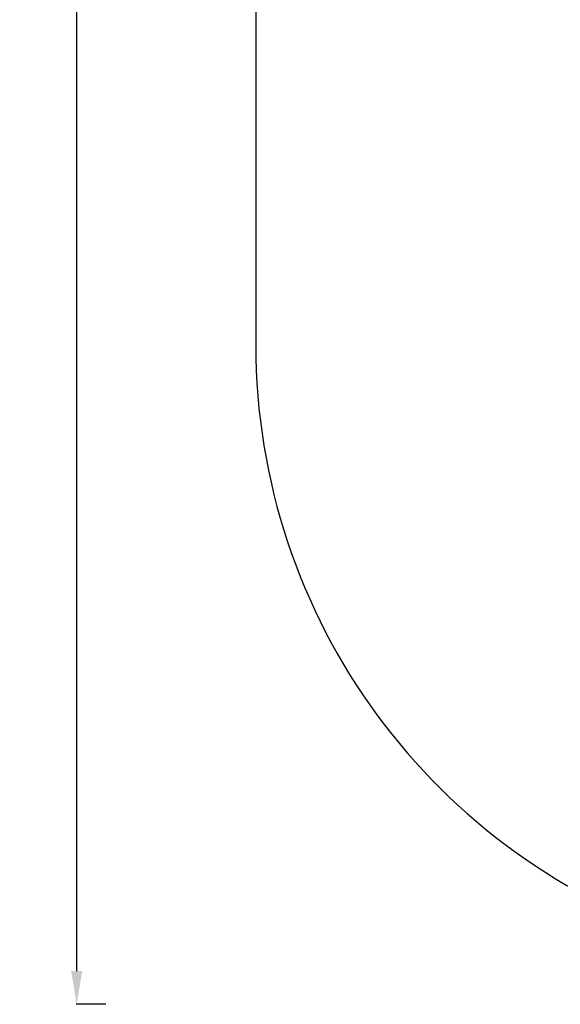
# Model space of a CAD drawing. Units: millimetres. Extents: x 49017 to 53110, y -9744 to -3932.
# Drawn here: x 49017 to 50314, y -9744 to -7380 of the extents above; entities that cross this region are included whole.
import ezdxf

# ---------------------------------------------------------------- set-up
doc = ezdxf.new("R2010")
doc.units = ezdxf.units.MM
doc.styles.get("Standard").update_dxf_attribs({"font": 'arial.ttf'})
doc.dimstyles.new('ISO-25', dxfattribs={"dimtxt": 2.5, "dimasz": 2.5, "dimexe": 1.25, "dimexo": 0.625, "dimtad": 1, "dimtxsty": 'Standard', "dimcen": 2.5, "dimadec": 0, "dimazin": 0, "dimtfac": 1, "dimtmove": 0, "dimatfit": 3, "dimfxl": 1, "dimarcsym": 0})

# ---------------------------------------------------------------- blocks, each defined once
blk = doc.blocks.new('*D5')
at = {"color": 0, "lineweight": -2, "transparency": 16777216}
for p, q in [((49223.2, -4469.7), (49152, -4469.7)), ((49153.2, -4549.7), (49153.2, -9664.4)), ((49223.2, -9744.4), (49152, -9744.4))]:
    blk.add_line(p, q, dxfattribs=at)
at = {"color": 0, "transparency": 16777216}
for points in [[(49139.9, -4549.7), (49166.5, -4549.7), (49153.2, -4469.7)], [(49139.9, -9664.4), (49166.5, -9664.4), (49153.2, -9744.4)]]:
    blk.add_solid(points, dxfattribs=at)
at = {"layer": 'Defpoints', "color": 0, "transparency": 16777216}
for p in [(51346.6, -4469.7), (49153.2, -9744.4), (51346.6, -9744.4)]:
    blk.add_point(p, dxfattribs=at)
at = {"color": 0, "transparency": 16777216, "insert": (49082.1, -7107), "char_height": 100, "attachment_point": 5, "rotation": 90}
blk.add_mtext('530', dxfattribs=at)

msp = doc.modelspace()

# ---------------------------------------------------------------- linework, layer by layer
at = {"color": 7}
msp.add_lwpolyline([(53110.037, -6071.938, 0.30948875), (52152.795, -4673.577), (51889.349, -4571.324, 0.18726382), (50803.833, -4571.324), (50540.387, -4673.577, 0.30948879), (49583.145, -6071.938), (49583.145, -8161.569, 0.32760141), (50633.472, -9592.581), (50896.917, -9675.365, 0.15341916), (51796.264, -9675.365), (52059.71, -9592.581, 0.32760141), (53110.037, -8161.569)], format="xyb", close=True, dxfattribs=at)

# ---------------------------------------------------------------- dimensions: what is measured, and where the dimension line sits
dim = msp.add_linear_dim(base=(49153.213, -9744.353), p1=(51346.591, -4469.685), p2=(51346.591, -9744.353), angle=90, text='530', dimstyle='ISO-25', override={"dimtxt": 100, "dimasz": 80, "dimgap": 20, "dimtad": 2, "dimfxl": 70, "dimfxlon": 1}, dxfattribs=at)
dim.commit()
dim.dimension.update_dxf_attribs({"geometry": '*D5', "text_midpoint": (49082.122, -7107.019)})

doc.saveas('drawing.dxf')
